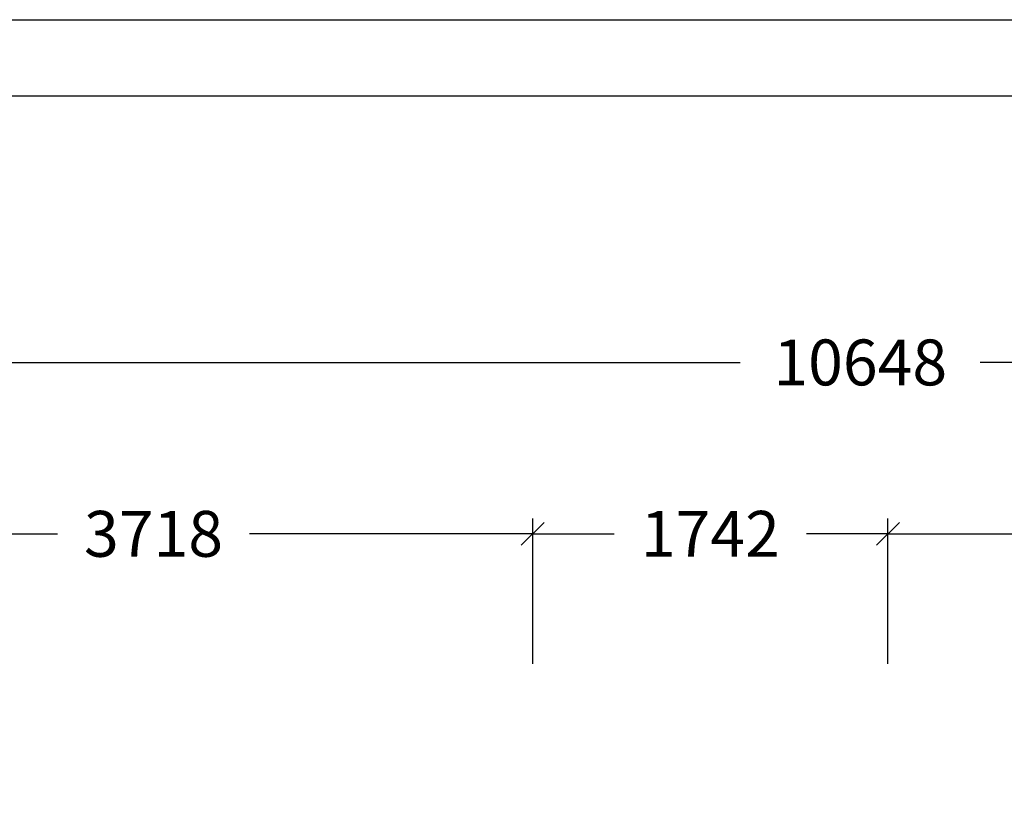
# Model space of a CAD drawing. Extents: x 0 to 22275, y 0 to 15750.
# Drawn here: x 7443 to 12270, y 11911 to 15750 of the extents above; entities that cross this region are included whole.
import ezdxf
from ezdxf.enums import TextEntityAlignment as Align

# ---------------------------------------------------------------- set-up
doc = ezdxf.new("R2010")
doc.units = 0
doc.layers.add('BEMAßUNG', color=7, linetype='Continuous')
doc.styles.add('ARIAL', font='arial.ttf')

# ---------------------------------------------------------------- blocks, each defined once
blk = doc.blocks.new('SLASH')
at = {"color": 0, "linetype": 'Continuous'}
blk.add_line((-12.7, -12.7), (12.7, 12.7), dxfattribs=at)

msp = doc.modelspace()

# ---------------------------------------------------------------- linework, layer by layer
at = {"color": 7, "linetype": 'Continuous'}
msp.add_line((0, 15750), (22275, 15750), dxfattribs=at)
msp.add_lwpolyline([(21825, 15375), (375, 15375), (375, 375), (21825, 375)], close=True, dxfattribs=at)
at = {"layer": 'BEMAßUNG', "color": 7, "linetype": 'Continuous'}
for p, q in [((6240.1, 14068.9), (10975.4, 14068.9)), ((16887.9, 14068.9), (12152.6, 14068.9)), ((9958.1, 12917), (9958.1, 13303.2)), ((9958.1, 12590.7), (9958.1, 13303.2)), ((11699.9, 12590.7), (11699.9, 13303.2)), ((11699.9, 12688.6), (11699.9, 13303.2)), ((6240.1, 13228.2), (7628.2, 13228.2)), ((9958.1, 13228.2), (8569.9, 13228.2)), ((9958.1, 13228.2), (10358.1, 13228.2)), ((11699.9, 13228.2), (11299.9, 13228.2)), ((11699.9, 13228.2), (12489.8, 13228.2))]:
    msp.add_line(p, q, dxfattribs=at)

# ---------------------------------------------------------------- block references
at = {"layer": 'BEMAßUNG', "color": 7, "linetype": 'Continuous', "xscale": 4.429133858267717, "yscale": 4.429133858267717, "rotation": 180}
for p in [(9958.1, 13228.2), (11699.9, 13228.2)]:
    msp.add_blockref('SLASH', p, dxfattribs=at)
at = {"layer": 'BEMAßUNG', "color": 7, "linetype": 'Continuous', "xscale": 4.429133858267717, "yscale": 4.429133858267717}
for p in [(9958.1, 13228.2), (11699.9, 13228.2)]:
    msp.add_blockref('SLASH', p, dxfattribs=at)

# ---------------------------------------------------------------- texts
at = {"layer": 'BEMAßUNG', "color": 7, "linetype": 'Continuous', "style": 'ARIAL'}
for s, p in [('10648', (11564, 14068.9)), ('3718', (8099.1, 13228.2)), ('1742', (10829, 13228.2))]:
    msp.add_text(s, height=225, dxfattribs=at).set_placement(p, align=Align.MIDDLE_CENTER)

doc.saveas('drawing.dxf')
